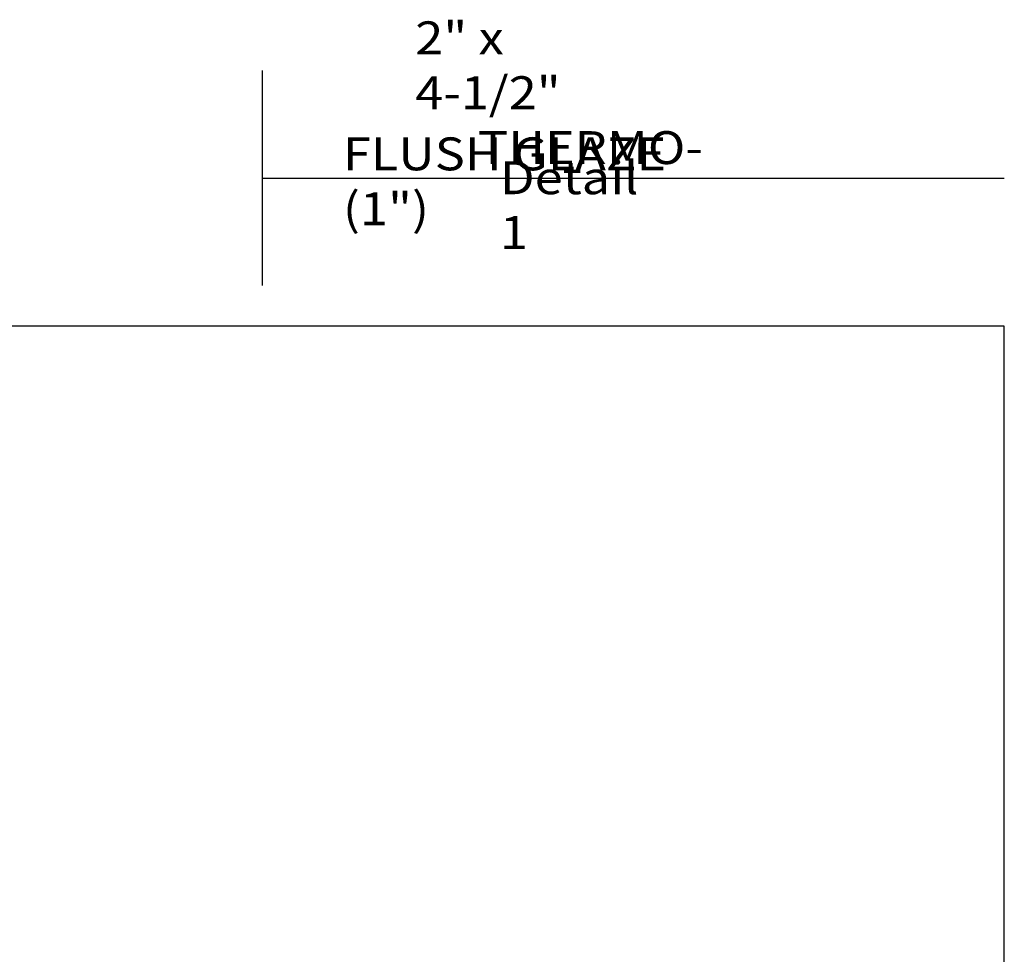
# Model space of a CAD drawing. Units: inches. Extents: x 0.5 to 8, y 0.4 to 10.8.
# Drawn here: x 4.2 to 8, y 7.3 to 10.8 of the extents above; entities that cross this region are included whole.
import ezdxf

# ---------------------------------------------------------------- set-up
doc = ezdxf.new("R2010")
doc.units = ezdxf.units.IN
doc.header["$MEASUREMENT"] = 0
doc.layers.add('TEXT', color=7, linetype='Continuous')

# ---------------------------------------------------------------- blocks, each defined once
blk = doc.blocks.new('block 2')
at = {"color": 7, "lineweight": 25, "true_color": 0xffffff}
blk.add_lwpolyline([(7.9875, 0.3576), (7.9875, 9.6701), (0.5125, 9.6701), (0.5125, 0.3576), (7.9875, 0.3576)], dxfattribs=at)
blk = doc.blocks.new('block 3')
at = {"color": 7, "lineweight": 25, "true_color": 0xffffff}
blk.add_lwpolyline([(5.1706, 10.2323), (7.9875, 10.2323)], dxfattribs=at)
blk = doc.blocks.new('block 4')
at = {"color": 7, "lineweight": 25, "true_color": 0xffffff}
blk.add_lwpolyline([(5.1706, 10.641), (5.1706, 9.8236)], dxfattribs=at)
blk = doc.blocks.new('block 62')
at = {"layer": 'TEXT', "color": 3, "true_color": 0x00ff00, "insert": (6.0729, 9.9625), "char_height": 0.125, "attachment_point": 7}
blk.add_mtext('\\fMyriad Pro|b0|i0|c0|p34;\\W1.125;Detail 1', dxfattribs=at)
blk = doc.blocks.new('block 63')
at = {"layer": 'TEXT', "color": 3, "true_color": 0x00ff00, "char_height": 0.125, "attachment_point": 7}
for s, insert in [('\\fMyriad Pro|b0|i0|c0|p34;\\W1.125;2" x 4-1/2" ', (5.7515, 10.4936)), ('\\fMyriad Pro|b0|i0|c0|p34;\\W1.125;THERMO-', (5.9892, 10.2852)), ('\\fMyriad Pro|b0|i0|c0|p34;\\W1.125;FLUSH GLAZE (1")', (5.4769, 10.0531))]:
    blk.add_mtext(s, dxfattribs=dict(at, insert=insert))

msp = doc.modelspace()

# ---------------------------------------------------------------- block references
for name in ['block 4', 'block 3', 'block 2']:
    msp.add_blockref(name, (0, 0))
at = {"layer": 'TEXT'}
for name in ['block 63', 'block 62']:
    msp.add_blockref(name, (0, 0), dxfattribs=at)

doc.saveas('drawing.dxf')
